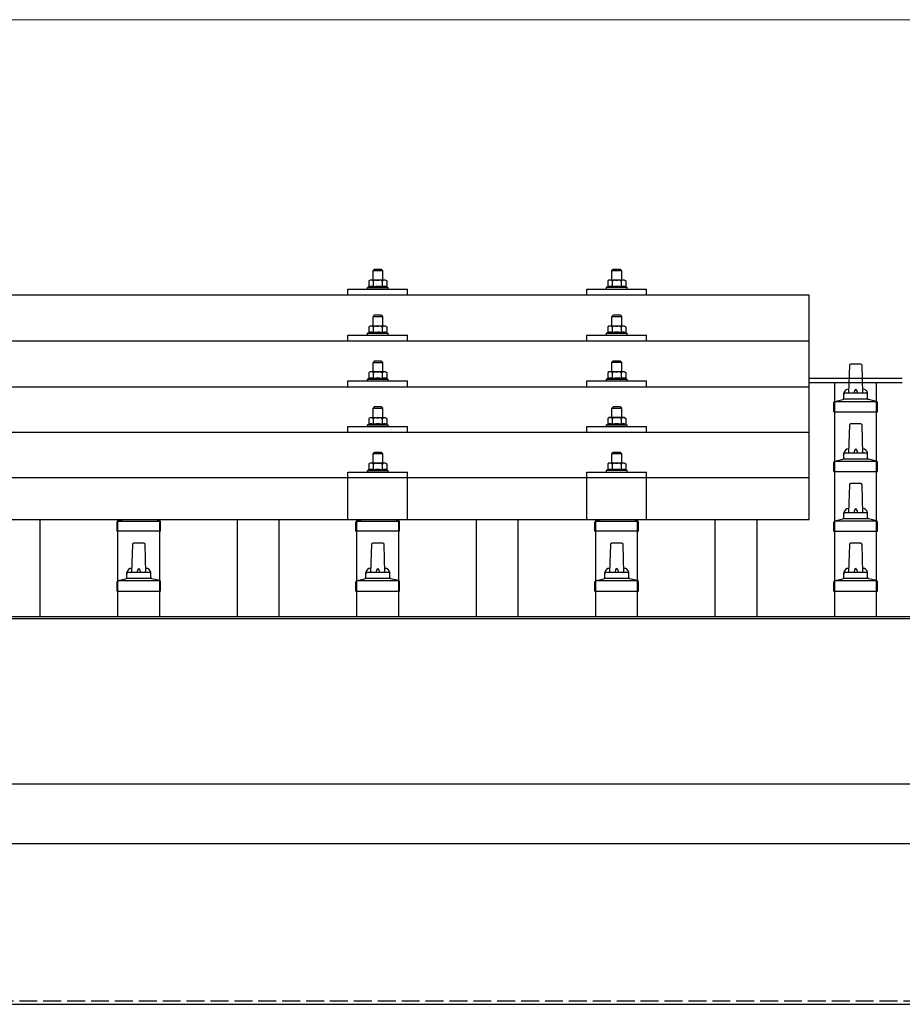
# Model space of a CAD drawing. Units: millimetres. Extents: x 0 to 29435, y 0 to 20790.
# Drawn here: x 5828 to 6566, y 6931 to 7755 of the extents above; entities that cross this region are included whole.
import ezdxf

# ---------------------------------------------------------------- set-up
doc = ezdxf.new("R2010")
doc.units = ezdxf.units.MM
doc.linetypes.add('YHIDDEN_1', pattern=[4, 3, -1])
for name, color, linetype, lineweight in [('YKK_13', 4, 'Continuous', 30), ('YKK_A1', 4, 'Continuous', 30), ('YKK_D', 6, 'Continuous', 13)]:
    doc.layers.add(name, color=color, linetype=linetype, lineweight=lineweight)

msp = doc.modelspace()

# ---------------------------------------------------------------- linework, layer by layer
at = {"layer": 'YKK_13'}
for p, q in [((6124.42, 7546.45), (6123.42, 7545.45)), ((6123.42, 7545.45), (6131.42, 7545.45)), ((6123.42, 7537.45), (6123.42, 7545.45)), ((6130.42, 7546.45), (6124.42, 7546.45)), ((6130.42, 7546.45), (6131.42, 7545.45)), ((6131.42, 7545.45), (6131.42, 7537.45)), ((6324.42, 7546.48), (6323.42, 7545.48)), ((6323.42, 7545.48), (6331.42, 7545.48)), ((6323.42, 7537.48), (6323.42, 7545.48)), ((6330.42, 7546.48), (6324.42, 7546.48)), ((6330.42, 7546.48), (6331.42, 7545.48)), ((6331.42, 7545.48), (6331.42, 7537.48)), ((6120.92, 7537.45), (6119.91, 7536.86)), ((6120.52, 7537.19), (6119.91, 7536.86)), ((6119.91, 7536.86), (6119.91, 7531.86)), ((6133.92, 7537.45), (6120.92, 7537.45)), ((6123.66, 7536.86), (6123.03, 7537.19)), ((6123.66, 7536.86), (6124.38, 7537.06)), ((6123.66, 7536.86), (6123.66, 7531.86)), ((6126.32, 7537.4), (6127.42, 7537.45)), ((6127.42, 7537.45), (6128.19, 7537.43)), ((6130.14, 7537.14), (6131.17, 7536.86)), ((6131.17, 7536.86), (6131.8, 7537.19)), ((6131.17, 7536.86), (6131.17, 7531.86)), ((6133.92, 7537.45), (6134.92, 7536.86)), ((6134.31, 7537.19), (6134.92, 7536.86)), ((6134.92, 7536.86), (6134.92, 7531.86)), ((6320.92, 7537.48), (6319.91, 7536.9)), ((6320.52, 7537.22), (6319.91, 7536.9)), ((6319.91, 7536.9), (6319.91, 7531.89)), ((6333.92, 7537.48), (6320.92, 7537.48)), ((6323.66, 7536.9), (6323.03, 7537.22)), ((6323.66, 7536.9), (6324.38, 7537.09)), ((6323.66, 7536.9), (6323.66, 7531.89)), ((6326.32, 7537.43), (6327.42, 7537.48)), ((6327.42, 7537.48), (6328.19, 7537.46)), ((6330.14, 7537.17), (6331.17, 7536.9)), ((6331.17, 7536.9), (6331.8, 7537.22)), ((6331.17, 7536.9), (6331.17, 7531.89)), ((6333.92, 7537.48), (6334.92, 7536.9)), ((6334.31, 7537.22), (6334.92, 7536.9)), ((6334.92, 7536.9), (6334.92, 7531.89)), ((6488.42, 7524.95), (4766.42, 7524.95)), ((6102.42, 7524.95), (6102.42, 7529.98)), ((6102.42, 7529.98), (6152.42, 7529.98)), ((6119.91, 7531.86), (6118.92, 7531.45)), ((6118.92, 7529.95), (6118.92, 7531.45)), ((6118.92, 7531.45), (6135.92, 7531.45)), ((6120.46, 7532.07), (6119.91, 7531.86)), ((6123.66, 7531.86), (6123.15, 7532.05)), ((6123.66, 7531.86), (6124.43, 7532.01)), ((6130.33, 7532.02), (6131.17, 7531.86)), ((6131.17, 7531.86), (6131.68, 7532.05)), ((6134.37, 7532.07), (6134.92, 7531.86)), ((6134.92, 7531.86), (6135.92, 7531.45)), ((6135.92, 7531.45), (6135.92, 7529.95)), ((6152.42, 7524.95), (6152.42, 7529.98)), ((6302.42, 7524.95), (6302.42, 7529.98)), ((6302.42, 7529.98), (6352.42, 7529.98)), ((6319.91, 7531.89), (6318.92, 7531.48)), ((6318.92, 7529.98), (6318.92, 7531.48)), ((6318.92, 7531.48), (6335.92, 7531.48)), ((6320.46, 7532.1), (6319.91, 7531.89)), ((6323.66, 7531.89), (6323.15, 7532.08)), ((6323.66, 7531.89), (6324.43, 7532.04)), ((6330.33, 7532.05), (6331.17, 7531.89)), ((6331.17, 7531.89), (6331.68, 7532.08)), ((6334.37, 7532.1), (6334.92, 7531.89)), ((6334.92, 7531.89), (6335.92, 7531.48)), ((6335.92, 7531.48), (6335.92, 7529.98)), ((6352.42, 7524.95), (6352.42, 7529.98)), ((6488.42, 7337.08), (6488.42, 7524.95)), ((6124.42, 7508.03), (6123.42, 7507.03)), ((6130.42, 7508.03), (6124.42, 7508.03)), ((6130.42, 7508.03), (6131.42, 7507.03)), ((6324.42, 7508.06), (6323.42, 7507.06)), ((6330.42, 7508.06), (6324.42, 7508.06)), ((6330.42, 7508.06), (6331.42, 7507.06)), ((6123.42, 7507.03), (6131.42, 7507.03)), ((6123.42, 7499.03), (6123.42, 7507.03)), ((6131.42, 7507.03), (6131.42, 7499.03)), ((6323.42, 7507.06), (6331.42, 7507.06)), ((6323.42, 7499.06), (6323.42, 7507.06)), ((6331.42, 7507.06), (6331.42, 7499.06)), ((6102.42, 7486.53), (6102.42, 7491.56)), ((6102.42, 7491.56), (6152.42, 7491.56)), ((6119.91, 7493.44), (6118.92, 7493.03)), ((6118.92, 7491.53), (6118.92, 7493.03)), ((6118.92, 7493.03), (6135.92, 7493.03)), ((6120.92, 7499.03), (6119.91, 7498.45)), ((6120.52, 7498.78), (6119.91, 7498.45)), ((6119.91, 7498.45), (6119.91, 7493.44)), ((6120.46, 7493.65), (6119.91, 7493.44)), ((6133.92, 7499.03), (6120.92, 7499.03)), ((6123.66, 7498.45), (6123.03, 7498.78)), ((6123.66, 7493.44), (6123.15, 7493.64)), ((6123.66, 7498.45), (6124.38, 7498.64)), ((6123.66, 7498.45), (6123.66, 7493.44)), ((6123.66, 7493.44), (6124.43, 7493.59)), ((6126.32, 7498.99), (6127.42, 7499.03)), ((6127.42, 7499.03), (6128.19, 7499.01)), ((6130.14, 7498.72), (6131.17, 7498.45)), ((6130.33, 7493.6), (6131.17, 7493.44)), ((6131.17, 7498.45), (6131.8, 7498.78)), ((6131.17, 7498.45), (6131.17, 7493.44)), ((6131.17, 7493.44), (6131.68, 7493.64)), ((6133.92, 7499.03), (6134.92, 7498.45)), ((6134.31, 7498.78), (6134.92, 7498.45)), ((6134.37, 7493.65), (6134.92, 7493.44)), ((6134.92, 7498.45), (6134.92, 7493.44)), ((6134.92, 7493.44), (6135.92, 7493.03)), ((6135.92, 7493.03), (6135.92, 7491.53)), ((6152.42, 7486.53), (6152.42, 7491.56)), ((6302.42, 7486.53), (6302.42, 7491.56)), ((6302.42, 7491.56), (6352.42, 7491.56)), ((6319.91, 7493.47), (6318.92, 7493.06)), ((6318.92, 7491.56), (6318.92, 7493.06)), ((6318.92, 7493.06), (6335.92, 7493.06)), ((6320.92, 7499.06), (6319.91, 7498.48)), ((6320.52, 7498.81), (6319.91, 7498.48)), ((6319.91, 7498.48), (6319.91, 7493.47)), ((6320.46, 7493.68), (6319.91, 7493.47)), ((6333.92, 7499.06), (6320.92, 7499.06)), ((6323.66, 7498.48), (6323.03, 7498.81)), ((6323.66, 7493.47), (6323.15, 7493.67)), ((6323.66, 7498.48), (6324.38, 7498.68)), ((6323.66, 7498.48), (6323.66, 7493.47)), ((6323.66, 7493.47), (6324.43, 7493.62)), ((6326.32, 7499.02), (6327.42, 7499.06)), ((6327.42, 7499.06), (6328.19, 7499.04)), ((6330.14, 7498.75), (6331.17, 7498.48)), ((6330.33, 7493.64), (6331.17, 7493.47)), ((6331.17, 7498.48), (6331.8, 7498.81)), ((6331.17, 7498.48), (6331.17, 7493.47)), ((6331.17, 7493.47), (6331.68, 7493.67)), ((6333.92, 7499.06), (6334.92, 7498.48)), ((6334.31, 7498.81), (6334.92, 7498.48)), ((6334.37, 7493.68), (6334.92, 7493.47)), ((6334.92, 7498.48), (6334.92, 7493.47)), ((6334.92, 7493.47), (6335.92, 7493.06)), ((6335.92, 7493.06), (6335.92, 7491.56)), ((6352.42, 7486.53), (6352.42, 7491.56)), ((6488.42, 7486.53), (4766.42, 7486.53)), ((6124.42, 7469.68), (6123.42, 7468.68)), ((6123.42, 7468.68), (6131.42, 7468.68)), ((6123.42, 7460.68), (6123.42, 7468.68)), ((6130.42, 7469.68), (6124.42, 7469.68)), ((6130.42, 7469.68), (6131.42, 7468.68)), ((6131.42, 7468.68), (6131.42, 7460.68)), ((6324.42, 7469.72), (6323.42, 7468.72)), ((6323.42, 7468.72), (6331.42, 7468.72)), ((6323.42, 7460.72), (6323.42, 7468.72)), ((6330.42, 7469.72), (6324.42, 7469.72)), ((6330.42, 7469.72), (6331.42, 7468.72)), ((6331.42, 7468.72), (6331.42, 7460.72)), ((6531.69, 7467.25), (6523.14, 7467.25)), ((6120.92, 7460.68), (6119.91, 7460.1)), ((6120.52, 7460.43), (6119.91, 7460.1)), ((6119.91, 7460.1), (6119.91, 7455.1)), ((6133.92, 7460.68), (6120.92, 7460.68)), ((6123.66, 7460.1), (6123.03, 7460.43)), ((6123.66, 7460.1), (6124.38, 7460.3)), ((6123.66, 7460.1), (6123.66, 7455.1)), ((6126.32, 7460.64), (6127.42, 7460.68)), ((6127.42, 7460.68), (6128.19, 7460.66)), ((6130.14, 7460.38), (6131.17, 7460.1)), ((6131.17, 7460.1), (6131.8, 7460.43)), ((6131.17, 7460.1), (6131.17, 7455.1)), ((6133.92, 7460.68), (6134.92, 7460.1)), ((6134.31, 7460.43), (6134.92, 7460.1)), ((6134.92, 7460.1), (6134.92, 7455.1)), ((6320.92, 7460.72), (6319.91, 7460.14)), ((6320.52, 7460.46), (6319.91, 7460.14)), ((6319.91, 7460.14), (6319.91, 7455.13)), ((6333.92, 7460.72), (6320.92, 7460.72)), ((6323.66, 7460.14), (6323.03, 7460.46)), ((6323.66, 7460.14), (6324.38, 7460.33)), ((6323.66, 7460.14), (6323.66, 7455.13)), ((6326.32, 7460.67), (6327.42, 7460.72)), ((6327.42, 7460.72), (6328.19, 7460.7)), ((6330.14, 7460.41), (6331.17, 7460.14)), ((6331.17, 7460.14), (6331.8, 7460.46)), ((6331.17, 7460.14), (6331.17, 7455.13)), ((6333.92, 7460.72), (6334.92, 7460.14)), ((6334.31, 7460.46), (6334.92, 7460.14)), ((6334.92, 7460.14), (6334.92, 7455.13)), ((6522.14, 7466.28), (6521.42, 7442.75)), ((6533.42, 7442.75), (6532.69, 7466.28)), ((6102.42, 7448.19), (6102.42, 7453.22)), ((6102.42, 7453.22), (6152.42, 7453.22)), ((6119.91, 7455.1), (6118.92, 7454.68)), ((6118.92, 7453.18), (6118.92, 7454.68)), ((6118.92, 7454.68), (6135.92, 7454.68)), ((6120.46, 7455.3), (6119.91, 7455.1)), ((6123.66, 7455.1), (6123.15, 7455.29)), ((6123.66, 7455.1), (6124.43, 7455.25)), ((6130.33, 7455.26), (6131.17, 7455.1)), ((6131.17, 7455.1), (6131.68, 7455.29)), ((6134.37, 7455.3), (6134.92, 7455.1)), ((6134.92, 7455.1), (6135.92, 7454.68)), ((6135.92, 7454.68), (6135.92, 7453.18)), ((6152.42, 7448.19), (6152.42, 7453.22)), ((6302.42, 7448.19), (6302.42, 7453.22)), ((6302.42, 7453.22), (6352.42, 7453.22)), ((6319.91, 7455.13), (6318.92, 7454.72)), ((6318.92, 7453.22), (6318.92, 7454.72)), ((6318.92, 7454.72), (6335.92, 7454.72)), ((6320.46, 7455.34), (6319.91, 7455.13)), ((6323.66, 7455.13), (6323.15, 7455.32)), ((6323.66, 7455.13), (6324.43, 7455.28)), ((6330.33, 7455.29), (6331.17, 7455.13)), ((6331.17, 7455.13), (6331.68, 7455.32)), ((6334.37, 7455.34), (6334.92, 7455.13)), ((6334.92, 7455.13), (6335.92, 7454.72)), ((6335.92, 7454.72), (6335.92, 7453.22)), ((6352.42, 7448.19), (6352.42, 7453.22)), ((4766.42, 7448.19), (6488.42, 7448.19)), ((6517.42, 7438.54), (6517.42, 7442.75)), ((6536.42, 7442.75), (6518.42, 7442.75)), ((6537.42, 7438.54), (6537.42, 7442.75)), ((6509.17, 7427.25), (6509.17, 7434.96)), ((6545.28, 7435.75), (6509.55, 7435.75)), ((6509.93, 7435.94), (6516.65, 7437.57)), ((6537.8, 7437.75), (6517.03, 7437.75)), ((6544.9, 7435.94), (6538.18, 7437.57)), ((6545.67, 7427.25), (6545.67, 7434.96)), ((6124.42, 7431.34), (6123.42, 7430.34)), ((6123.42, 7430.34), (6131.42, 7430.34)), ((6123.42, 7422.34), (6123.42, 7430.34)), ((6130.42, 7431.34), (6124.42, 7431.34)), ((6130.42, 7431.34), (6131.42, 7430.34)), ((6131.42, 7430.34), (6131.42, 7422.34)), ((6324.42, 7431.37), (6323.42, 7430.37)), ((6323.42, 7430.37), (6331.42, 7430.37)), ((6323.42, 7422.37), (6323.42, 7430.37)), ((6330.42, 7431.37), (6324.42, 7431.37)), ((6330.42, 7431.37), (6331.42, 7430.37)), ((6331.42, 7430.37), (6331.42, 7422.37)), ((6509.17, 7427.25), (6545.67, 7427.25)), ((6120.92, 7422.34), (6119.91, 7421.76)), ((6120.52, 7422.08), (6119.91, 7421.76)), ((6119.91, 7421.76), (6119.91, 7416.75)), ((6133.92, 7422.34), (6120.92, 7422.34)), ((6123.66, 7421.76), (6123.03, 7422.09)), ((6123.66, 7421.76), (6124.38, 7421.95)), ((6123.66, 7421.76), (6123.66, 7416.75)), ((6126.32, 7422.29), (6127.42, 7422.34)), ((6127.42, 7422.34), (6128.19, 7422.32)), ((6130.14, 7422.03), (6131.17, 7421.76)), ((6131.17, 7421.76), (6131.8, 7422.09)), ((6131.17, 7421.76), (6131.17, 7416.75)), ((6133.92, 7422.34), (6134.92, 7421.76)), ((6134.31, 7422.08), (6134.92, 7421.76)), ((6134.92, 7421.76), (6134.92, 7416.75)), ((6320.92, 7422.37), (6319.91, 7421.79)), ((6320.52, 7422.12), (6319.91, 7421.79)), ((6319.91, 7421.79), (6319.91, 7416.78)), ((6333.92, 7422.37), (6320.92, 7422.37)), ((6323.66, 7421.79), (6323.03, 7422.12)), ((6323.66, 7421.79), (6324.38, 7421.99)), ((6323.66, 7421.79), (6323.66, 7416.78)), ((6326.32, 7422.33), (6327.42, 7422.37)), ((6327.42, 7422.37), (6328.19, 7422.35)), ((6330.14, 7422.06), (6331.17, 7421.79)), ((6331.17, 7421.79), (6331.8, 7422.12)), ((6331.17, 7421.79), (6331.17, 7416.78)), ((6333.92, 7422.37), (6334.92, 7421.79)), ((6334.31, 7422.12), (6334.92, 7421.79)), ((6334.92, 7421.79), (6334.92, 7416.78)), ((6531.69, 7417.25), (6523.14, 7417.25)), ((6488.42, 7409.84), (4766.42, 7409.84)), ((6102.42, 7409.84), (6102.42, 7414.87)), ((6102.42, 7414.87), (6152.42, 7414.87)), ((6119.91, 7416.75), (6118.92, 7416.34)), ((6118.92, 7414.84), (6118.92, 7416.34)), ((6118.92, 7416.34), (6135.92, 7416.34)), ((6120.46, 7416.96), (6119.91, 7416.75)), ((6123.66, 7416.75), (6123.15, 7416.95)), ((6123.66, 7416.75), (6124.43, 7416.9)), ((6130.33, 7416.91), (6131.17, 7416.75)), ((6131.17, 7416.75), (6131.68, 7416.95)), ((6134.37, 7416.96), (6134.92, 7416.75)), ((6134.92, 7416.75), (6135.92, 7416.34)), ((6135.92, 7416.34), (6135.92, 7414.84)), ((6152.42, 7409.84), (6152.42, 7414.87)), ((6302.42, 7409.84), (6302.42, 7414.87)), ((6302.42, 7414.87), (6352.42, 7414.87)), ((6319.91, 7416.78), (6318.92, 7416.37)), ((6318.92, 7414.87), (6318.92, 7416.37)), ((6318.92, 7416.37), (6335.92, 7416.37)), ((6320.46, 7416.99), (6319.91, 7416.78)), ((6323.66, 7416.78), (6323.15, 7416.98)), ((6323.66, 7416.78), (6324.43, 7416.93)), ((6330.33, 7416.95), (6331.17, 7416.78)), ((6331.17, 7416.78), (6331.68, 7416.98)), ((6334.37, 7416.99), (6334.92, 7416.78)), ((6334.92, 7416.78), (6335.92, 7416.37)), ((6335.92, 7416.37), (6335.92, 7414.87)), ((6352.42, 7409.84), (6352.42, 7414.87)), ((6522.14, 7416.28), (6521.42, 7392.75)), ((6533.42, 7392.75), (6532.69, 7416.28)), ((6124.42, 7393.25), (6123.42, 7392.25)), ((6130.42, 7393.25), (6124.42, 7393.25)), ((6130.42, 7393.25), (6131.42, 7392.25)), ((6324.42, 7393.29), (6323.42, 7392.29)), ((6330.42, 7393.29), (6324.42, 7393.29)), ((6330.42, 7393.29), (6331.42, 7392.29)), ((6517.42, 7388.54), (6517.42, 7392.75)), ((6536.42, 7392.75), (6518.42, 7392.75)), ((6537.42, 7388.54), (6537.42, 7392.75)), ((6120.92, 7384.25), (6119.91, 7383.67)), ((6133.92, 7384.25), (6120.92, 7384.25)), ((6123.42, 7392.25), (6131.42, 7392.25)), ((6123.42, 7384.25), (6123.42, 7392.25)), ((6126.32, 7384.21), (6127.42, 7384.25)), ((6127.42, 7384.25), (6128.19, 7384.23)), ((6131.42, 7392.25), (6131.42, 7384.25)), ((6133.92, 7384.25), (6134.92, 7383.67)), ((6320.92, 7384.29), (6319.91, 7383.7)), ((6333.92, 7384.29), (6320.92, 7384.29)), ((6323.42, 7392.29), (6331.42, 7392.29)), ((6323.42, 7384.29), (6323.42, 7392.29)), ((6326.32, 7384.24), (6327.42, 7384.29)), ((6327.42, 7384.29), (6328.19, 7384.27)), ((6331.42, 7392.29), (6331.42, 7384.29)), ((6333.92, 7384.29), (6334.92, 7383.7)), ((6509.17, 7377.25), (6509.17, 7384.96)), ((6545.28, 7385.75), (6509.55, 7385.75)), ((6509.93, 7385.94), (6516.65, 7387.57)), ((6537.8, 7387.75), (6517.03, 7387.75)), ((6544.9, 7385.94), (6538.18, 7387.57)), ((6545.67, 7377.25), (6545.67, 7384.96)), ((6102.42, 7337.08), (6102.42, 7376.79)), ((6102.42, 7376.79), (6152.42, 7376.79)), ((6119.91, 7378.67), (6118.92, 7378.25)), ((6118.92, 7376.75), (6118.92, 7378.25)), ((6118.92, 7378.25), (6135.92, 7378.25)), ((6120.52, 7384), (6119.91, 7383.67)), ((6119.91, 7383.67), (6119.91, 7378.67)), ((6120.46, 7378.87), (6119.91, 7378.67)), ((6123.66, 7383.67), (6123.03, 7384)), ((6123.66, 7378.67), (6123.15, 7378.86)), ((6123.66, 7383.67), (6124.38, 7383.87)), ((6123.66, 7383.67), (6123.66, 7378.67)), ((6123.66, 7378.67), (6124.43, 7378.81)), ((6130.14, 7383.95), (6131.17, 7383.67)), ((6130.33, 7378.83), (6131.17, 7378.67)), ((6131.17, 7383.67), (6131.8, 7384)), ((6131.17, 7383.67), (6131.17, 7378.67)), ((6131.17, 7378.67), (6131.68, 7378.86)), ((6134.31, 7384), (6134.92, 7383.67)), ((6134.37, 7378.87), (6134.92, 7378.67)), ((6134.92, 7383.67), (6134.92, 7378.67)), ((6134.92, 7378.67), (6135.92, 7378.25)), ((6135.92, 7378.25), (6135.92, 7376.75)), ((6152.42, 7337.08), (6152.42, 7376.79)), ((6302.42, 7337.08), (6302.42, 7376.79)), ((6302.42, 7376.79), (6352.42, 7376.79)), ((6319.91, 7378.7), (6318.92, 7378.29)), ((6318.92, 7376.79), (6318.92, 7378.29)), ((6318.92, 7378.29), (6335.92, 7378.29)), ((6320.52, 7384.03), (6319.91, 7383.7)), ((6319.91, 7383.7), (6319.91, 7378.7)), ((6320.46, 7378.91), (6319.91, 7378.7)), ((6323.66, 7383.7), (6323.03, 7384.03)), ((6323.66, 7378.7), (6323.15, 7378.89)), ((6323.66, 7383.7), (6324.38, 7383.9)), ((6323.66, 7383.7), (6323.66, 7378.7)), ((6323.66, 7378.7), (6324.43, 7378.85)), ((6330.14, 7383.98), (6331.17, 7383.7)), ((6330.33, 7378.86), (6331.17, 7378.7)), ((6331.17, 7383.7), (6331.8, 7384.03)), ((6331.17, 7383.7), (6331.17, 7378.7)), ((6331.17, 7378.7), (6331.68, 7378.89)), ((6334.31, 7384.03), (6334.92, 7383.7)), ((6334.37, 7378.91), (6334.92, 7378.7)), ((6334.92, 7383.7), (6334.92, 7378.7)), ((6334.92, 7378.7), (6335.92, 7378.29)), ((6335.92, 7378.29), (6335.92, 7376.79)), ((6352.42, 7337.08), (6352.42, 7376.79)), ((6509.17, 7377.25), (6545.67, 7377.25)), ((6488.42, 7372.08), (4766.42, 7372.08)), ((6522.14, 7366.28), (6521.42, 7342.75)), ((6531.69, 7367.25), (6523.14, 7367.25)), ((6533.42, 7342.75), (6532.69, 7366.28)), ((4766.42, 7337.08), (6488.42, 7337.08)), ((5909.17, 7327.25), (5909.17, 7334.96)), ((5909.55, 7335.75), (5945.28, 7335.75)), ((5909.93, 7335.94), (5914.66, 7337.08)), ((5944.9, 7335.94), (5940.18, 7337.08)), ((5945.67, 7327.25), (5945.67, 7334.96)), ((6109.17, 7327.25), (6109.17, 7334.96)), ((6109.55, 7335.75), (6145.28, 7335.75)), ((6109.93, 7335.94), (6114.66, 7337.08)), ((6144.9, 7335.94), (6140.18, 7337.08)), ((6145.67, 7327.25), (6145.67, 7334.96)), ((6309.17, 7327.25), (6309.17, 7334.96)), ((6309.55, 7335.75), (6345.28, 7335.75)), ((6309.93, 7335.94), (6314.66, 7337.08)), ((6344.9, 7335.94), (6340.18, 7337.08)), ((6345.67, 7327.25), (6345.67, 7334.96)), ((6509.17, 7327.25), (6509.17, 7334.96)), ((6545.28, 7335.75), (6509.55, 7335.75)), ((6509.93, 7335.94), (6516.65, 7337.57)), ((6537.8, 7337.75), (6517.03, 7337.75)), ((6517.42, 7338.54), (6517.42, 7342.75)), ((6536.42, 7342.75), (6518.42, 7342.75)), ((6537.42, 7338.54), (6537.42, 7342.75)), ((6544.9, 7335.94), (6538.18, 7337.57)), ((6545.67, 7327.25), (6545.67, 7334.96)), ((5945.67, 7327.25), (5909.17, 7327.25)), ((6145.67, 7327.25), (6109.17, 7327.25)), ((6345.67, 7327.25), (6309.17, 7327.25)), ((6509.17, 7327.25), (6545.67, 7327.25)), ((5922.14, 7316.28), (5921.42, 7292.75)), ((5931.69, 7317.25), (5923.14, 7317.25)), ((5933.42, 7292.75), (5932.69, 7316.28)), ((6122.14, 7316.28), (6121.42, 7292.75)), ((6131.69, 7317.25), (6123.14, 7317.25)), ((6133.42, 7292.75), (6132.69, 7316.28)), ((6322.14, 7316.28), (6321.42, 7292.75)), ((6331.69, 7317.25), (6323.14, 7317.25)), ((6333.42, 7292.75), (6332.69, 7316.28)), ((6522.14, 7316.28), (6521.42, 7292.75)), ((6531.69, 7317.25), (6523.14, 7317.25)), ((6533.42, 7292.75), (6532.69, 7316.28)), ((5945.28, 7285.75), (5909.55, 7285.75)), ((5909.93, 7285.94), (5916.65, 7287.57)), ((5937.8, 7287.75), (5917.03, 7287.75)), ((5917.42, 7288.54), (5917.42, 7292.75)), ((5936.42, 7292.75), (5918.42, 7292.75)), ((5937.42, 7288.54), (5937.42, 7292.75)), ((5944.9, 7285.94), (5938.18, 7287.57)), ((6145.28, 7285.75), (6109.55, 7285.75)), ((6109.93, 7285.94), (6116.65, 7287.57)), ((6137.8, 7287.75), (6117.03, 7287.75)), ((6117.42, 7288.54), (6117.42, 7292.75)), ((6136.42, 7292.75), (6118.42, 7292.75)), ((6137.42, 7288.54), (6137.42, 7292.75)), ((6144.9, 7285.94), (6138.18, 7287.57)), ((6345.28, 7285.75), (6309.55, 7285.75)), ((6309.93, 7285.94), (6316.65, 7287.57)), ((6337.8, 7287.75), (6317.03, 7287.75)), ((6317.42, 7288.54), (6317.42, 7292.75)), ((6336.42, 7292.75), (6318.42, 7292.75)), ((6337.42, 7288.54), (6337.42, 7292.75)), ((6344.9, 7285.94), (6338.18, 7287.57)), ((6545.28, 7285.75), (6509.55, 7285.75)), ((6509.93, 7285.94), (6516.65, 7287.57)), ((6537.8, 7287.75), (6517.03, 7287.75)), ((6517.42, 7288.54), (6517.42, 7292.75)), ((6536.42, 7292.75), (6518.42, 7292.75)), ((6537.42, 7288.54), (6537.42, 7292.75)), ((6544.9, 7285.94), (6538.18, 7287.57)), ((5909.17, 7277.25), (5909.17, 7284.96)), ((5909.17, 7277.25), (5945.67, 7277.25)), ((5945.67, 7277.25), (5945.67, 7284.96)), ((6109.17, 7277.25), (6109.17, 7284.96)), ((6109.17, 7277.25), (6145.67, 7277.25)), ((6145.67, 7277.25), (6145.67, 7284.96)), ((6309.17, 7277.25), (6309.17, 7284.96)), ((6309.17, 7277.25), (6345.67, 7277.25)), ((6345.67, 7277.25), (6345.67, 7284.96)), ((6509.17, 7277.25), (6509.17, 7284.96)), ((6509.17, 7277.25), (6545.67, 7277.25)), ((6545.67, 7277.25), (6545.67, 7284.96))]:
    msp.add_line(p, q, dxfattribs=at)
for centre, radius, start, end in [((6121.78, 7534.23), 3.21, 67.05957, 113.02699), ((6127.28, 7526.24), 11.2, 94.90169, 105.01379), ((6127.48, 7525.93), 11.52, 76.67416, 86.48231), ((6133.05, 7534.23), 3.21, 66.97301, 112.94043), ((6321.78, 7534.27), 3.21, 67.05957, 113.02699), ((6327.28, 7526.27), 11.2, 94.90169, 105.01379), ((6327.48, 7525.96), 11.52, 76.67416, 86.48231), ((6333.05, 7534.27), 3.21, 66.97301, 112.94043), ((6121.79, 7528.04), 4.24, 71.22714, 108.2137), ((6127.42, 7515.45), 16.83, 80.0406, 100.21913), ((6133.04, 7528.04), 4.24, 71.7863, 108.77286), ((6321.79, 7528.07), 4.24, 71.22714, 108.2137), ((6327.42, 7515.48), 16.83, 80.0406, 100.21913), ((6333.04, 7528.07), 4.24, 71.7863, 108.77286), ((6121.79, 7489.62), 4.24, 71.22714, 108.2137), ((6121.78, 7495.82), 3.21, 67.05957, 113.02699), ((6127.28, 7487.83), 11.2, 94.90169, 105.01379), ((6127.42, 7477.03), 16.83, 80.0406, 100.21913), ((6127.48, 7487.52), 11.52, 76.67416, 86.48231), ((6133.04, 7489.62), 4.24, 71.7863, 108.77286), ((6133.05, 7495.82), 3.21, 66.97301, 112.94043), ((6321.79, 7489.65), 4.24, 71.22714, 108.2137), ((6321.78, 7495.85), 3.21, 67.05957, 113.02699), ((6327.28, 7487.86), 11.2, 94.90169, 105.01379), ((6327.42, 7477.06), 16.83, 80.0406, 100.21913), ((6327.48, 7487.55), 11.52, 76.67416, 86.48231), ((6333.04, 7489.65), 4.24, 71.7863, 108.77286), ((6333.05, 7495.85), 3.21, 66.97301, 112.94043), ((6523.14, 7466.25), 1, 90, 178.60509), ((6531.69, 7466.25), 1, 1.39491, 90), ((6121.78, 7457.47), 3.21, 67.05957, 113.02699), ((6127.28, 7449.48), 11.2, 94.90169, 105.01379), ((6127.48, 7449.17), 11.52, 76.67416, 86.48231), ((6133.05, 7457.47), 3.21, 66.97301, 112.94043), ((6321.78, 7457.51), 3.21, 67.05957, 113.02699), ((6327.28, 7449.51), 11.2, 94.90169, 105.01379), ((6327.48, 7449.2), 11.52, 76.67416, 86.48231), ((6333.05, 7457.51), 3.21, 66.97301, 112.94043), ((6121.79, 7451.28), 4.24, 71.22714, 108.2137), ((6127.42, 7438.69), 16.83, 80.0406, 100.21913), ((6133.04, 7451.28), 4.24, 71.7863, 108.77286), ((6321.79, 7451.31), 4.24, 71.22714, 108.2137), ((6327.42, 7438.72), 16.83, 80.0406, 100.21913), ((6333.04, 7451.31), 4.24, 71.7863, 108.77286), ((6521.5, 7442.12), 4.13, 90, 171.17633), ((6518.42, 7441.75), 1, 90, 180), ((6530.75, 7442.75), 4.83, 133.60282, 180), ((6524.08, 7442.75), 4.83, 0, 46.39718), ((6533.33, 7442.12), 4.13, 8.82367, 90), ((6536.42, 7441.75), 1, 0, 90), ((6510.17, 7434.96), 1, 103.62699, 180), ((6516.42, 7438.54), 1, 283.62699, 0), ((6538.42, 7438.54), 1, 180, 256.37301), ((6544.67, 7434.96), 1, 0, 76.37301), ((6121.79, 7412.93), 4.24, 71.22714, 108.2137), ((6121.78, 7419.13), 3.21, 67.05957, 113.02699), ((6127.28, 7411.14), 11.2, 94.90169, 105.01379), ((6127.42, 7400.34), 16.83, 80.0406, 100.21913), ((6127.48, 7410.82), 11.52, 76.67416, 86.48231), ((6133.04, 7412.93), 4.24, 71.7863, 108.77286), ((6133.05, 7419.13), 3.21, 66.97301, 112.94043), ((6321.79, 7412.96), 4.24, 71.22714, 108.2137), ((6321.78, 7419.16), 3.21, 67.05957, 113.02699), ((6327.28, 7411.17), 11.2, 94.90169, 105.01379), ((6327.42, 7400.37), 16.83, 80.0406, 100.21913), ((6327.48, 7410.86), 11.52, 76.67416, 86.48231), ((6333.04, 7412.96), 4.24, 71.7863, 108.77286), ((6333.05, 7419.16), 3.21, 66.97301, 112.94043), ((6523.14, 7416.25), 1, 90, 178.60509), ((6531.69, 7416.25), 1, 1.39491, 90), ((6521.5, 7392.12), 4.13, 90, 171.17633), ((6518.42, 7391.75), 1, 90, 180), ((6530.75, 7392.75), 4.83, 133.60282, 180), ((6524.08, 7392.75), 4.83, 0, 46.39718), ((6533.33, 7392.12), 4.13, 8.82367, 90), ((6536.42, 7391.75), 1, 0, 90), ((6121.78, 7381.04), 3.21, 67.05957, 113.02699), ((6127.28, 7373.05), 11.2, 94.90169, 105.01379), ((6127.48, 7372.74), 11.52, 76.67416, 86.48231), ((6133.05, 7381.04), 3.21, 66.97301, 112.94043), ((6321.78, 7381.07), 3.21, 67.05957, 113.02699), ((6327.28, 7373.08), 11.2, 94.90169, 105.01379), ((6327.48, 7372.77), 11.52, 76.67416, 86.48231), ((6333.05, 7381.07), 3.21, 66.97301, 112.94043), ((6510.17, 7384.96), 1, 103.62699, 180), ((6516.42, 7388.54), 1, 283.62699, 0), ((6538.42, 7388.54), 1, 180, 256.37301), ((6544.67, 7384.96), 1, 0, 76.37301), ((6121.79, 7374.85), 4.24, 71.22714, 108.2137), ((6127.42, 7362.26), 16.83, 80.0406, 100.21913), ((6133.04, 7374.85), 4.24, 71.7863, 108.77286), ((6321.79, 7374.88), 4.24, 71.22714, 108.2137), ((6327.42, 7362.29), 16.83, 80.0406, 100.21913), ((6333.04, 7374.88), 4.24, 71.7863, 108.77286), ((6523.14, 7366.25), 1, 90, 178.60509), ((6531.69, 7366.25), 1, 1.39491, 90), ((6521.5, 7342.12), 4.13, 90, 171.17633), ((6530.75, 7342.75), 4.83, 133.60282, 180), ((6524.08, 7342.75), 4.83, 0, 46.39718), ((6533.33, 7342.12), 4.13, 8.82367, 90), ((5910.17, 7334.96), 1, 103.62699, 180), ((5944.67, 7334.96), 1, 0, 76.37301), ((6110.17, 7334.96), 1, 103.62699, 180), ((6144.67, 7334.96), 1, 0, 76.37301), ((6310.17, 7334.96), 1, 103.62699, 180), ((6344.67, 7334.96), 1, 0, 76.37301), ((6510.17, 7334.96), 1, 103.62699, 180), ((6516.42, 7338.54), 1, 283.62699, 0), ((6518.42, 7341.75), 1, 90, 180), ((6536.42, 7341.75), 1, 0, 90), ((6538.42, 7338.54), 1, 180, 256.37301), ((6544.67, 7334.96), 1, 0, 76.37301), ((5923.14, 7316.25), 1, 90, 178.60509), ((5931.69, 7316.25), 1, 1.39491, 90), ((6123.14, 7316.25), 1, 90, 178.60509), ((6131.69, 7316.25), 1, 1.39491, 90), ((6323.14, 7316.25), 1, 90, 178.60509), ((6331.69, 7316.25), 1, 1.39491, 90), ((6523.14, 7316.25), 1, 90, 178.60509), ((6531.69, 7316.25), 1, 1.39491, 90), ((5921.5, 7292.12), 4.13, 90, 171.17633), ((5930.75, 7292.75), 4.83, 133.60282, 180), ((5924.08, 7292.75), 4.83, 0, 46.39718), ((5933.33, 7292.12), 4.13, 8.82367, 90), ((6121.5, 7292.12), 4.13, 90, 171.17633), ((6130.75, 7292.75), 4.83, 133.60282, 180), ((6124.08, 7292.75), 4.83, 0, 46.39718), ((6133.33, 7292.12), 4.13, 8.82367, 90), ((6321.5, 7292.12), 4.13, 90, 171.17633), ((6330.75, 7292.75), 4.83, 133.60282, 180), ((6324.08, 7292.75), 4.83, 0, 46.39718), ((6333.33, 7292.12), 4.13, 8.82367, 90), ((6521.5, 7292.12), 4.13, 90, 171.17633), ((6530.75, 7292.75), 4.83, 133.60282, 180), ((6524.08, 7292.75), 4.83, 0, 46.39718), ((6533.33, 7292.12), 4.13, 8.82367, 90), ((5910.17, 7284.96), 1, 103.62699, 180), ((5916.42, 7288.54), 1, 283.62699, 0), ((5918.42, 7291.75), 1, 90, 180), ((5936.42, 7291.75), 1, 0, 90), ((5938.42, 7288.54), 1, 180, 256.37301), ((5944.67, 7284.96), 1, 0, 76.37301), ((6110.17, 7284.96), 1, 103.62699, 180), ((6116.42, 7288.54), 1, 283.62699, 0), ((6118.42, 7291.75), 1, 90, 180), ((6136.42, 7291.75), 1, 0, 90), ((6138.42, 7288.54), 1, 180, 256.37301), ((6144.67, 7284.96), 1, 0, 76.37301), ((6310.17, 7284.96), 1, 103.62699, 180), ((6316.42, 7288.54), 1, 283.62699, 0), ((6318.42, 7291.75), 1, 90, 180), ((6336.42, 7291.75), 1, 0, 90), ((6338.42, 7288.54), 1, 180, 256.37301), ((6344.67, 7284.96), 1, 0, 76.37301), ((6510.17, 7284.96), 1, 103.62699, 180), ((6516.42, 7288.54), 1, 283.62699, 0), ((6518.42, 7291.75), 1, 90, 180), ((6536.42, 7291.75), 1, 0, 90), ((6538.42, 7288.54), 1, 180, 256.37301), ((6544.67, 7284.96), 1, 0, 76.37301)]:
    msp.add_arc(centre, radius, start, end, dxfattribs=at)
at = {"layer": 'YKK_A1'}
for p, q in [((6488.42, 7455.47), (6566.42, 7455.47)), ((6488.42, 7451.88), (6566.42, 7451.88)), ((6509.92, 7255.97), (6509.92, 7451.88)), ((6544.92, 7255.97), (6544.92, 7451.88)), ((5844.92, 7255.97), (5844.92, 7337.08)), ((5909.92, 7255.97), (5909.92, 7337.08)), ((5944.92, 7255.97), (5944.92, 7337.08)), ((6009.92, 7255.97), (6009.92, 7337.08)), ((6044.92, 7255.97), (6044.92, 7337.08)), ((6109.92, 7255.97), (6109.92, 7337.08)), ((6144.92, 7255.97), (6144.92, 7337.08)), ((6209.92, 7255.97), (6209.92, 7337.08)), ((6244.92, 7255.97), (6244.92, 7337.08)), ((6309.92, 7255.97), (6309.92, 7337.08)), ((6344.92, 7255.97), (6344.92, 7337.08)), ((6409.92, 7255.97), (6409.92, 7337.08)), ((6444.92, 7255.97), (6444.92, 7337.08)), ((2904.42, 7255.97), (8350.42, 7255.97)), ((2904.42, 7254.17), (8350.42, 7254.17)), ((2904.42, 7115.97), (8350.42, 7115.97)), ((2904.42, 7065.97), (8350.42, 7065.97)), ((2927.42, 6931.36), (8223.42, 6931.36))]:
    msp.add_line(p, q, dxfattribs=at)
at = {"layer": 'YKK_A1', "linetype": 'YHIDDEN_1', "ltscale": 5}
msp.add_line((2927.42, 6934.36), (8223.42, 6934.36), dxfattribs=at)
at = {"layer": 'YKK_D'}
msp.add_line((3032.42, 7755.47), (8222.42, 7755.47), dxfattribs=at)

doc.saveas('drawing.dxf')
